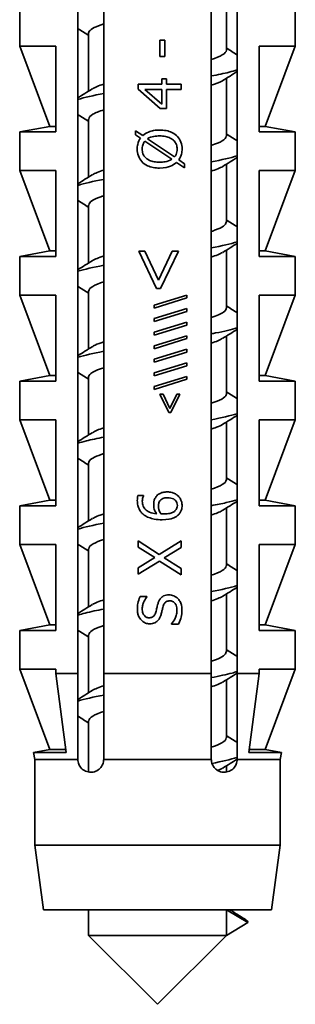
# Model space of a CAD drawing. Units: millimetres. Extents: x 0 to 630, y 0 to 446.
# Drawn here: x 58 to 64, y 73 to 96 of the extents above; entities that cross this region are included whole.
import ezdxf

# ---------------------------------------------------------------- set-up
doc = ezdxf.new("R2010")
doc.units = ezdxf.units.MM
doc.header["$LTSCALE"] = 1.5
doc.layers.add('Arêtes visibles(ISO)', color=7, linetype='Continuous', lineweight=35)

msp = doc.modelspace()

# ---------------------------------------------------------------- linework, layer by layer
at = {"layer": 'Arêtes visibles(ISO)'}
for p, q in [((59.3855, 80.4041), (59.3855, 98.9041)), ((63.0855, 98.9041), (63.0855, 80.4041)), ((59.9855, 97.1041), (59.9855, 80.4041)), ((62.4855, 80.4041), (62.4855, 97.1041)), ((62.8355, 96.2535), (62.8355, 94.9041)), ((58.0355, 95.0041), (58.0355, 95.9041)), ((64.4355, 95.0041), (64.4355, 95.9041)), ((59.6355, 95.3041), (59.6355, 93.9548)), ((61.2868, 94.7634), (61.2868, 95.1419)), ((61.4083, 95.1419), (61.2868, 95.1419)), ((61.4083, 95.1419), (61.4083, 94.7634)), ((58.8762, 95.0041), (58.0355, 95.0041)), ((58.7355, 93.1342), (58.0355, 95.0041)), ((58.8762, 95.0041), (58.8762, 93.0041)), ((64.4355, 95.0041), (63.5948, 95.0041)), ((63.5948, 93.0041), (63.5948, 95.0041)), ((63.7355, 93.1342), (64.4355, 95.0041)), ((61.2868, 94.7634), (61.4083, 94.7634)), ((61.3338, 94.12), (61.3338, 94.2391)), ((61.4416, 94.2391), (61.3338, 94.2391)), ((61.4416, 94.2391), (61.4416, 94.12)), ((62.8355, 94.2535), (62.8355, 92.9041)), ((60.7852, 93.9968), (60.7852, 94.12)), ((61.3338, 94.12), (60.7852, 94.12)), ((60.7852, 93.9968), (61.3006, 93.5495)), ((60.9432, 93.9911), (61.3338, 93.9911)), ((61.3338, 93.6548), (60.9432, 93.9911)), ((61.3338, 93.6548), (61.3338, 93.9911)), ((61.7852, 94.12), (61.4416, 94.12)), ((61.4416, 93.9911), (61.4416, 93.5495)), ((61.4416, 93.9911), (61.7852, 93.9911)), ((61.7852, 94.12), (61.7852, 93.9911)), ((61.3006, 93.5495), (61.4416, 93.5495)), ((59.6355, 93.3041), (59.6355, 91.9548)), ((58.7355, 93.1342), (58.0355, 93.0041)), ((58.7355, 93.1342), (58.8762, 93.1342)), ((60.7236, 92.9336), (60.7236, 93.0333)), ((60.8921, 92.9182), (60.7236, 93.0333)), ((63.7355, 93.1342), (63.5948, 93.1342)), ((63.7355, 93.1342), (64.4355, 93.0041)), ((58.0355, 93.0041), (58.8762, 93.0041)), ((58.0355, 92.1041), (58.0355, 93.0041)), ((60.7236, 92.9336), (60.8378, 92.8566)), ((61.6296, 92.4223), (60.9999, 92.8436)), ((63.5948, 93.0041), (64.4355, 93.0041)), ((64.4355, 92.1041), (64.4355, 93.0041)), ((60.9391, 92.7885), (61.5672, 92.368)), ((61.863, 92.265), (61.7317, 92.3542)), ((61.6766, 92.2926), (61.863, 92.1662)), ((61.863, 92.265), (61.863, 92.1662)), ((62.8355, 92.2535), (62.8355, 90.9041)), ((58.8762, 92.1041), (58.0355, 92.1041)), ((58.7355, 90.2342), (58.0355, 92.1041)), ((58.8762, 92.1041), (58.8762, 90.1041)), ((64.4355, 92.1041), (63.5948, 92.1041)), ((63.5948, 90.1041), (63.5948, 92.1041)), ((63.7355, 90.2342), (64.4355, 92.1041)), ((59.6355, 91.3041), (59.6355, 89.9548)), ((58.7355, 90.2342), (58.0355, 90.1041)), ((58.0355, 90.1041), (58.8762, 90.1041)), ((58.0355, 89.2041), (58.0355, 90.1041)), ((58.7355, 90.2342), (58.8762, 90.2342)), ((60.9421, 90.2289), (60.7991, 90.2289)), ((60.7991, 90.2289), (61.2124, 89.3634)), ((61.2601, 89.5579), (60.9421, 90.2289)), ((61.579, 90.2289), (61.2601, 89.5579)), ((61.3087, 89.3634), (61.722, 90.2289)), ((61.722, 90.2289), (61.579, 90.2289)), ((62.8355, 90.2535), (62.8355, 88.9041)), ((63.7355, 90.2342), (63.5948, 90.2342)), ((63.5948, 90.1041), (64.4355, 90.1041)), ((63.7355, 90.2342), (64.4355, 90.1041)), ((64.4355, 89.2041), (64.4355, 90.1041)), ((61.2124, 89.3634), (61.3087, 89.3634)), ((58.8762, 89.2041), (58.0355, 89.2041)), ((58.7355, 87.3342), (58.0355, 89.2041)), ((58.8762, 89.2041), (58.8762, 87.2041)), ((59.6355, 89.3041), (59.6355, 87.9548)), ((61.9155, 89.2093), (61.1584, 88.9754)), ((61.1584, 88.9064), (61.9155, 89.1412)), ((61.9155, 89.2093), (61.9155, 89.1412)), ((64.4355, 89.2041), (63.5948, 89.2041)), ((63.5948, 87.2041), (63.5948, 89.2041)), ((63.7355, 87.3342), (64.4355, 89.2041)), ((61.1584, 88.9064), (61.1584, 88.9754)), ((61.9155, 88.8937), (61.1584, 88.6599)), ((61.1584, 88.5908), (61.9155, 88.8257)), ((61.9155, 88.8937), (61.9155, 88.8257)), ((61.1584, 88.5908), (61.1584, 88.6599)), ((61.9155, 88.5782), (61.1584, 88.3443)), ((61.1584, 88.2752), (61.9155, 88.5101)), ((61.9155, 88.5782), (61.9155, 88.5101)), ((61.1584, 88.2752), (61.1584, 88.3443)), ((61.9155, 88.2626), (61.1584, 88.0287)), ((61.9155, 88.2626), (61.9155, 88.1945)), ((62.8355, 88.2535), (62.8355, 86.9041)), ((61.1584, 87.9597), (61.9155, 88.1945)), ((61.1584, 87.9597), (61.1584, 88.0287)), ((61.9155, 87.947), (61.1584, 87.7132)), ((61.1584, 87.6441), (61.9155, 87.879)), ((61.9155, 87.947), (61.9155, 87.879)), ((61.1584, 87.6441), (61.1584, 87.7132)), ((61.9155, 87.6315), (61.1584, 87.3976)), ((61.1584, 87.3286), (61.9155, 87.5634)), ((61.9155, 87.6315), (61.9155, 87.5634)), ((58.7355, 87.3342), (58.0355, 87.2041)), ((58.7355, 87.3342), (58.8762, 87.3342)), ((59.6355, 87.3041), (59.6355, 85.9548)), ((61.1584, 87.3286), (61.1584, 87.3976)), ((61.9155, 87.3159), (61.1584, 87.0821)), ((61.9155, 87.3159), (61.9155, 87.2479)), ((63.7355, 87.3342), (63.5948, 87.3342)), ((63.7355, 87.3342), (64.4355, 87.2041)), ((58.0355, 87.2041), (58.8762, 87.2041)), ((58.0355, 86.3041), (58.0355, 87.2041)), ((61.1584, 87.013), (61.9155, 87.2479)), ((61.1584, 87.013), (61.1584, 87.0821)), ((63.5948, 87.2041), (64.4355, 87.2041)), ((64.4355, 86.3041), (64.4355, 87.2041)), ((61.3636, 86.9056), (61.2921, 86.9056)), ((61.2921, 86.9056), (61.4988, 86.4728)), ((61.5226, 86.5701), (61.3636, 86.9056)), ((61.6821, 86.9056), (61.5226, 86.5701)), ((61.5469, 86.4728), (61.7536, 86.9056)), ((61.7536, 86.9056), (61.6821, 86.9056)), ((61.4988, 86.4728), (61.5469, 86.4728)), ((58.8762, 86.3041), (58.0355, 86.3041)), ((58.7355, 84.4342), (58.0355, 86.3041)), ((58.8762, 86.3041), (58.8762, 84.3041)), ((62.8355, 86.2535), (62.8355, 84.9041)), ((64.4355, 86.3041), (63.5948, 86.3041)), ((63.5948, 84.3041), (63.5948, 86.3041)), ((63.7355, 84.4342), (64.4355, 86.3041)), ((59.6355, 85.3041), (59.6355, 83.9548)), ((58.7355, 84.4342), (58.0355, 84.3041)), ((58.7355, 84.4342), (58.8762, 84.4342)), ((60.9092, 84.5415), (60.7803, 84.5415)), ((60.9092, 84.5415), (60.9092, 84.5359)), ((63.7355, 84.4342), (63.5948, 84.4342)), ((63.7355, 84.4342), (64.4355, 84.3041)), ((58.0355, 84.3041), (58.8762, 84.3041)), ((58.0355, 83.4041), (58.0355, 84.3041)), ((62.8355, 84.2535), (62.8355, 82.9041)), ((63.5948, 84.3041), (64.4355, 84.3041)), ((64.4355, 83.4041), (64.4355, 84.3041)), ((58.8762, 83.4041), (58.0355, 83.4041)), ((58.7355, 81.5342), (58.0355, 83.4041)), ((58.8762, 83.4041), (58.8762, 81.4041)), ((60.7852, 83.3446), (60.7852, 83.4881)), ((61.2779, 83.1752), (60.7852, 83.4881)), ((61.7852, 83.4881), (61.2779, 83.1752)), ((61.7852, 83.4881), (61.7852, 83.3357)), ((64.4355, 83.4041), (63.5948, 83.4041)), ((63.5948, 81.4041), (63.5948, 83.4041)), ((63.7355, 81.5342), (64.4355, 83.4041)), ((59.6355, 83.3041), (59.6355, 81.9548)), ((60.7852, 83.3446), (61.1766, 83.1015)), ((61.3865, 83.0926), (61.7852, 83.3357)), ((61.1766, 83.1015), (60.7852, 82.8633)), ((60.7852, 82.7109), (61.2844, 83.0197)), ((61.2844, 83.0197), (61.7852, 82.7012)), ((61.7852, 82.8446), (61.3865, 83.0926)), ((60.7852, 82.7109), (60.7852, 82.8633)), ((61.7852, 82.8446), (61.7852, 82.7012)), ((60.991, 82.1931), (60.8322, 82.1931)), ((60.991, 82.1931), (60.991, 82.1834)), ((62.8355, 82.2535), (62.8355, 80.9041)), ((58.7355, 81.5342), (58.0355, 81.4041)), ((58.0355, 81.4041), (58.8762, 81.4041)), ((58.0355, 80.5041), (58.0355, 81.4041)), ((58.7355, 81.5342), (58.8762, 81.5342)), ((61.5583, 81.5521), (61.5583, 81.5618)), ((61.5583, 81.5521), (61.7252, 81.5521)), ((63.7355, 81.5342), (63.5948, 81.5342)), ((63.5948, 81.4041), (64.4355, 81.4041)), ((63.7355, 81.5342), (64.4355, 81.4041)), ((64.4355, 80.5041), (64.4355, 81.4041)), ((59.6355, 81.3041), (59.6355, 79.9548)), ((58.8762, 80.5041), (58.0355, 80.5041)), ((58.7355, 78.6342), (58.0355, 80.5041)), ((58.8762, 80.5041), (58.8762, 80.4041)), ((64.4355, 80.5041), (63.5948, 80.5041)), ((63.5948, 80.4041), (63.5948, 80.5041)), ((63.7355, 78.6342), (64.4355, 80.5041)), ((58.8762, 80.4041), (59.1136, 78.564)), ((59.3855, 80.4041), (58.8762, 80.4041)), ((62.4855, 80.4041), (59.9855, 80.4041)), ((62.8355, 80.2535), (62.8355, 78.9041)), ((63.5948, 80.4041), (63.0855, 80.4041)), ((63.3574, 78.564), (63.5948, 80.4041)), ((59.6355, 79.3041), (59.6355, 78.1083)), ((58.7355, 78.6342), (58.3575, 78.564)), ((58.7355, 78.6342), (59.1046, 78.6342)), ((63.7355, 78.6342), (63.3664, 78.6342)), ((63.7355, 78.6342), (64.1135, 78.564)), ((58.3575, 78.564), (59.1136, 78.564)), ((58.3855, 78.4041), (58.3575, 78.564)), ((59.3855, 78.4041), (58.3855, 78.4041)), ((58.3855, 76.4041), (58.3855, 78.4041)), ((62.4855, 78.4041), (59.9855, 78.4041)), ((64.0855, 78.4041), (63.0855, 78.4041)), ((63.3574, 78.564), (64.1135, 78.564)), ((64.0855, 78.4041), (64.1135, 78.564)), ((64.0855, 76.4041), (64.0855, 78.4041)), ((62.8355, 78.2535), (62.8355, 78.1083)), ((64.0855, 76.4041), (58.3855, 76.4041)), ((58.5855, 74.9041), (58.3855, 76.4041)), ((63.8855, 74.9041), (64.0855, 76.4041)), ((63.8855, 74.9041), (58.5855, 74.9041)), ((59.6355, 74.9041), (59.6355, 74.3041)), ((62.8355, 74.3041), (62.8355, 74.9041)), ((62.8355, 74.9041), (63.3355, 74.6041)), ((63.3355, 74.6041), (62.8355, 74.3041)), ((59.6355, 74.3041), (62.8355, 74.3041)), ((61.2355, 72.7041), (59.6355, 74.3041)), ((61.2355, 72.7041), (62.8355, 74.3041))]:
    msp.add_line(p, q, dxfattribs=at)
for points in [[(59.6355, 95.2535), (59.5523, 95.3059), (59.469, 95.358), (59.3855, 95.4099)], [(62.4791, 94.6896), (62.7012, 94.7611), (62.8335, 94.8326), (62.8353, 94.9041)], [(62.8355, 94.9548), (62.9187, 94.9024), (63.002, 94.8503), (63.0855, 94.7984)], [(63.0855, 94.4099), (62.9748, 94.3411), (62.8644, 94.2719), (62.7542, 94.2022)], [(59.3855, 93.7984), (59.4962, 93.8672), (59.6066, 93.9364), (59.7168, 94.0061)], [(59.7243, 94.0061), (59.7825, 94.0436), (59.8707, 94.0812), (59.9867, 94.1187)], [(59.3884, 93.7611), (59.5367, 93.8078), (59.7444, 93.8545), (59.9906, 93.9012)], [(59.6355, 93.2535), (59.5523, 93.3059), (59.469, 93.358), (59.3855, 93.4099)], [(62.4835, 92.6896), (62.7037, 92.7611), (62.8257, 92.8326), (62.8299, 92.9041)], [(62.8355, 92.9548), (62.9187, 92.9024), (63.002, 92.8503), (63.0855, 92.7984)], [(62.4839, 92.3071), (62.729, 92.3538), (62.932, 92.4005), (63.0783, 92.4472)], [(63.0855, 92.4099), (62.9748, 92.3411), (62.8644, 92.2719), (62.7542, 92.2022)], [(59.7231, 92.0061), (59.7841, 92.0436), (59.8753, 92.0812), (59.9915, 92.1187)], [(62.7523, 92.2022), (62.6909, 92.1647), (62.5974, 92.1271), (62.4792, 92.0896)], [(59.3855, 91.7984), (59.4962, 91.8672), (59.6066, 91.9364), (59.7168, 92.0061)], [(59.6355, 91.2535), (59.5523, 91.3059), (59.469, 91.358), (59.3855, 91.4099)], [(62.8355, 90.9548), (62.9187, 90.9024), (63.002, 90.8503), (63.0855, 90.7984)], [(62.4807, 90.3071), (62.7286, 90.3538), (62.9381, 90.4005), (63.0851, 90.4472)], [(63.0855, 90.4099), (62.9748, 90.3411), (62.8644, 90.2719), (62.7542, 90.2022)], [(59.718, 90.0061), (59.7791, 90.0436), (59.8729, 90.0812), (59.9914, 90.1187)], [(62.7474, 90.2022), (62.6867, 90.1647), (62.5958, 90.1271), (62.4798, 90.0896)], [(59.3855, 89.7984), (59.4962, 89.8672), (59.6066, 89.9364), (59.7168, 90.0061)], [(59.3855, 89.7611), (59.5316, 89.8078), (59.7413, 89.8545), (59.9896, 89.9012)], [(59.6355, 89.2535), (59.5523, 89.3059), (59.469, 89.358), (59.3855, 89.4099)], [(59.9879, 89.5187), (59.7679, 89.4472), (59.645, 89.3757), (59.6406, 89.3041)], [(62.8355, 88.9548), (62.9187, 88.9024), (63.002, 88.8503), (63.0855, 88.7984)], [(63.0855, 88.4099), (62.9748, 88.3411), (62.8644, 88.2719), (62.7542, 88.2022)], [(59.3855, 87.7984), (59.4962, 87.8672), (59.6066, 87.9364), (59.7168, 88.0061)], [(62.7469, 88.2022), (62.689, 88.1647), (62.6009, 88.1271), (62.4847, 88.0896)], [(59.3924, 87.7611), (59.5393, 87.8078), (59.7431, 87.8545), (59.988, 87.9012)], [(59.6355, 87.2535), (59.5523, 87.3059), (59.469, 87.358), (59.3855, 87.4099)], [(59.992, 87.5187), (59.7695, 87.4472), (59.6365, 87.3757), (59.6356, 87.3041)], [(62.8355, 86.9548), (62.9187, 86.9024), (63.002, 86.8503), (63.0855, 86.7984)], [(62.4804, 86.3071), (62.7263, 86.3538), (62.9337, 86.4005), (63.082, 86.4472)], [(63.0855, 86.4099), (62.9748, 86.3411), (62.8644, 86.2719), (62.7542, 86.2022)], [(59.3855, 85.7984), (59.4962, 85.8672), (59.6066, 85.9364), (59.7168, 86.0061)], [(59.7228, 86.0061), (59.7799, 86.0436), (59.8677, 86.0812), (59.9855, 86.1187)], [(59.6355, 85.2535), (59.5523, 85.3059), (59.469, 85.358), (59.3855, 85.4099)], [(62.4804, 84.6896), (62.7006, 84.7611), (62.8286, 84.8326), (62.8331, 84.9041)], [(62.8355, 84.9548), (62.9187, 84.9024), (63.002, 84.8503), (63.0855, 84.7984)], [(63.0855, 84.4099), (62.9748, 84.3411), (62.8644, 84.2719), (62.7542, 84.2022)], [(59.7251, 84.0061), (59.7844, 84.0436), (59.8735, 84.0812), (59.9889, 84.1187)], [(59.3855, 83.7984), (59.4962, 83.8672), (59.6066, 83.9364), (59.7168, 84.0061)], [(59.3899, 83.7611), (59.5382, 83.8078), (59.7448, 83.8545), (59.9903, 83.9012)], [(59.6355, 83.2535), (59.5523, 83.3059), (59.469, 83.358), (59.3855, 83.4099)], [(62.8355, 82.9548), (62.9187, 82.9024), (63.002, 82.8503), (63.0855, 82.7984)], [(62.4846, 82.6896), (62.7057, 82.7611), (62.8248, 82.8326), (62.8282, 82.9041)], [(62.4818, 82.3071), (62.7267, 82.3538), (62.9317, 82.4005), (63.0793, 82.4472)], [(63.0855, 82.4099), (62.9748, 82.3411), (62.8644, 82.2719), (62.7542, 82.2022)], [(59.7226, 82.0061), (59.7839, 82.0436), (59.8757, 82.0812), (59.9922, 82.1187)], [(62.7518, 82.2022), (62.6904, 82.1647), (62.597, 82.1271), (62.479, 82.0896)], [(59.3855, 81.7984), (59.4962, 81.8672), (59.6066, 81.9364), (59.7168, 82.0061)], [(59.6355, 81.2535), (59.5523, 81.3059), (59.469, 81.358), (59.3855, 81.4099)], [(62.8355, 80.9548), (62.9187, 80.9024), (63.002, 80.8503), (63.0855, 80.7984)], [(62.7462, 80.2022), (62.6858, 80.1647), (62.5955, 80.1271), (62.4799, 80.0896)], [(63.0855, 80.4099), (62.9748, 80.3411), (62.8644, 80.2719), (62.7542, 80.2022)], [(59.3855, 79.7984), (59.4962, 79.8672), (59.6066, 79.9364), (59.7168, 80.0061)], [(59.7185, 80.0061), (59.7798, 80.0436), (59.8735, 80.0812), (59.9919, 80.1187)], [(59.3881, 79.7611), (59.5364, 79.8078), (59.7445, 79.8545), (59.991, 79.9012)], [(59.9883, 79.5187), (59.7685, 79.4472), (59.6454, 79.3757), (59.6409, 79.3041)], [(59.6355, 79.2535), (59.5523, 79.3059), (59.469, 79.358), (59.3855, 79.4099)], [(62.8355, 78.9548), (62.9187, 78.9024), (63.002, 78.8503), (63.0855, 78.7984)], [(62.4979, 78.31), (62.7361, 78.3557), (62.9344, 78.4015), (63.0782, 78.4472)], [(63.0855, 78.4099), (62.9748, 78.3411), (62.8644, 78.2719), (62.7542, 78.2022)], [(62.7465, 78.2022), (62.7163, 78.1827), (62.678, 78.1632), (62.6319, 78.1437)], [(62.9161, 74.9041), (63.0343, 74.83), (63.1529, 74.7564), (63.2715, 74.6829)], [(63.3355, 74.6041), (63.3355, 74.6304), (63.3121, 74.6567), (63.2681, 74.6829)]]:
    msp.add_open_spline(points, degree=3, dxfattribs=at)
for points, knots in [([(59.992, 95.5187), (59.811, 95.4612), (59.6876, 95.4038), (59.6495, 95.3463), (59.6402, 95.3322), (59.636, 95.3182), (59.6367, 95.3041)], [-66.64757623, -66.64757623, -66.64757623, -66.64757623, -66.10575553, -66.10575553, -66.10575553, -65.97344573, -65.97344573, -65.97344573, -65.97344573]), ([(62.4837, 94.3071), (62.6389, 94.3362), (62.7786, 94.3654), (62.8963, 94.3945), (62.9673, 94.4121), (63.0297, 94.4297), (63.0834, 94.4472)], [61.89861867, 61.89861867, 61.89861867, 61.89861867, 62.17326232, 62.17326232, 62.17326232, 62.33892781, 62.33892781, 62.33892781, 62.33892781]), ([(62.754, 94.2022), (62.7462, 94.1972), (62.7378, 94.1923), (62.7288, 94.1873), (62.6701, 94.1547), (62.5859, 94.1221), (62.4824, 94.0896)], [-62.51168784, -62.51168784, -62.51168784, -62.51168784, -62.4646636, -62.4646636, -62.4646636, -62.15772257, -62.15772257, -62.15772257, -62.15772257]), ([(59.9888, 93.5187), (59.8805, 93.4846), (59.7933, 93.4506), (59.7341, 93.4165), (59.669, 93.379), (59.6391, 93.3416), (59.6413, 93.3041)], [-60.36439092, -60.36439092, -60.36439092, -60.36439092, -60.04313363, -60.04313363, -60.04313363, -59.69026042, -59.69026042, -59.69026042, -59.69026042]), ([(60.8921, 92.9182), (60.9311, 92.9544), (60.9762, 92.9819), (61.0687, 93.021), (61.108, 93.0309), (61.1895, 93.0454), (61.2377, 93.0487), (61.2852, 93.0487)], [0, 0, 0, 0, 0.016004352, 0.016004352, 0.030174616, 0.030174616, 0.049158187, 0.049158187, 0.049158187, 0.049158187]), ([(61.2852, 93.0487), (61.3367, 93.0487), (61.3887, 93.0448), (61.4837, 93.0265), (61.5272, 93.0133), (61.6341, 92.9632), (61.675, 92.9254), (61.7354, 92.8599), (61.7619, 92.8168), (61.7985, 92.7163), (61.8062, 92.6615), (61.8062, 92.6062)], [0, 0, 0, 0, 0.01546289, 0.01546289, 0.02908965, 0.02908965, 0.05106887, 0.05106887, 0.08129947, 0.08129947, 0.11355818, 0.11355818, 0.11355818, 0.11355818]), ([(60.7641, 92.6062), (60.7641, 92.6422), (60.7672, 92.6788), (60.789, 92.7769), (60.8158, 92.8243), (60.8378, 92.8566)], [0, 0, 0, 0, 0.010807265, 0.010807265, 0.030151762, 0.030151762, 0.030151762, 0.030151762]), ([(61.2852, 92.9117), (61.2395, 92.9117), (61.1929, 92.9083), (61.107, 92.8912), (61.0481, 92.8747), (60.9999, 92.8436)], [-0.036044246, -0.036044246, -0.036044246, -0.036044246, -0.017236595, -0.017236595, 0, 0, 0, 0]), ([(61.6912, 92.607), (61.6912, 92.6422), (61.6861, 92.6769), (61.6626, 92.7417), (61.6453, 92.7699), (61.6031, 92.8167), (61.5745, 92.842), (61.4972, 92.8807), (61.4599, 92.8922), (61.3772, 92.9084), (61.3308, 92.9117), (61.2852, 92.9117)], [-0.073362081, -0.073362081, -0.073362081, -0.073362081, -0.056183472, -0.056183472, -0.039726673, -0.039726673, -0.025313715, -0.025313715, -0.013681436, -0.013681436, 0, 0, 0, 0]), ([(61.2852, 92.1646), (61.2344, 92.1646), (61.1831, 92.1684), (61.0892, 92.1863), (61.0461, 92.1992), (60.9454, 92.2458), (60.9027, 92.2809), (60.8358, 92.3529), (60.809, 92.3961), (60.772, 92.4966), (60.7641, 92.5511), (60.7641, 92.6062)], [0, 0, 0, 0, 0.015244842, 0.015244842, 0.028703288, 0.028703288, 0.048631122, 0.048631122, 0.070869529, 0.070869529, 0.094438307, 0.094438307, 0.094438307, 0.094438307]), ([(60.9391, 92.7885), (60.9218, 92.7684), (60.9085, 92.7458), (60.8896, 92.6973), (60.8792, 92.6605), (60.8792, 92.607)], [-0.032884978, -0.032884978, -0.032884978, -0.032884978, -0.016052222, -0.016052222, 0, 0, 0, 0]), ([(60.8792, 92.607), (60.8792, 92.5694), (60.8848, 92.5324), (60.911, 92.4647), (60.9297, 92.4359), (60.9728, 92.391), (61.002, 92.3654), (61.0829, 92.3287), (61.1188, 92.3186), (61.1977, 92.3044), (61.2418, 92.3015), (61.2852, 92.3015)], [-0.081166113, -0.081166113, -0.081166113, -0.081166113, -0.059698131, -0.059698131, -0.039717935, -0.039717935, -0.024051019, -0.024051019, -0.01299927, -0.01299927, 0, 0, 0, 0]), ([(61.6296, 92.4223), (61.6446, 92.4408), (61.6573, 92.4608), (61.6774, 92.5044), (61.6823, 92.5231), (61.6895, 92.5607), (61.6912, 92.5841), (61.6912, 92.607)], [-0.01608066, -0.01608066, -0.01608066, -0.01608066, -0.011497231, -0.011497231, -0.006861614, -0.006861614, 0, 0, 0, 0]), ([(61.8062, 92.6062), (61.8062, 92.5672), (61.8022, 92.5284), (61.7836, 92.4534), (61.7661, 92.4034), (61.7317, 92.3542)], [0, 0, 0, 0, 0.011710952, 0.011710952, 0.023188567, 0.023188567, 0.023188567, 0.023188567]), ([(61.2852, 92.3015), (61.3282, 92.3015), (61.3721, 92.3044), (61.4649, 92.3212), (61.5202, 92.3384), (61.5672, 92.368)], [-0.030696881, -0.030696881, -0.030696881, -0.030696881, -0.016716581, -0.016716581, 0, 0, 0, 0]), ([(61.6766, 92.2926), (61.6357, 92.2557), (61.588, 92.2281), (61.4853, 92.1873), (61.4061, 92.1646), (61.2852, 92.1646)], [0, 0, 0, 0, 0.016627673, 0.016627673, 0.033251028, 0.033251028, 0.033251028, 0.033251028]), ([(59.3926, 91.7611), (59.5353, 91.8074), (59.7342, 91.8537), (59.9789, 91.9), (59.9811, 91.9004), (59.9833, 91.9008), (59.9855, 91.9012)], [53.90000037, 53.90000037, 53.90000037, 53.90000037, 54.33641922, 54.33641922, 54.33641922, 54.34030952, 54.34030952, 54.34030952, 54.34030952]), ([(59.9857, 91.5187), (59.9613, 91.511), (59.9381, 91.5033), (59.9161, 91.4955), (59.7347, 91.4317), (59.644, 91.3679), (59.644, 91.3041)], [-54.08120562, -54.08120562, -54.08120562, -54.08120562, -54.00834206, -54.00834206, -54.00834206, -53.40707511, -53.40707511, -53.40707511, -53.40707511]), ([(62.4851, 90.6896), (62.5213, 90.701), (62.5551, 90.7125), (62.586, 90.724), (62.7479, 90.7841), (62.8277, 90.8441), (62.8271, 90.9041)], [49.59135195, 49.59135195, 49.59135195, 49.59135195, 49.69955615, 49.69955615, 49.69955615, 50.26548246, 50.26548246, 50.26548246, 50.26548246]), ([(62.4813, 88.6896), (62.6091, 88.7299), (62.7079, 88.7701), (62.7667, 88.8104), (62.8122, 88.8417), (62.833, 88.8729), (62.831, 88.9041)], [43.30816664, 43.30816664, 43.30816664, 43.30816664, 43.68788086, 43.68788086, 43.68788086, 43.98229715, 43.98229715, 43.98229715, 43.98229715]), ([(62.4854, 88.3071), (62.5188, 88.3134), (62.5515, 88.3197), (62.5833, 88.326), (62.7878, 88.3664), (62.955, 88.4068), (63.079, 88.4472)], [43.04906274, 43.04906274, 43.04906274, 43.04906274, 43.10835924, 43.10835924, 43.10835924, 43.48937189, 43.48937189, 43.48937189, 43.48937189]), ([(59.7179, 88.0061), (59.7372, 88.0187), (59.7603, 88.0313), (59.7873, 88.0439), (59.8406, 88.0689), (59.9083, 88.0938), (59.9874, 88.1187)], [41.16086973, 41.16086973, 41.16086973, 41.16086973, 41.27987038, 41.27987038, 41.27987038, 41.514835, 41.514835, 41.514835, 41.514835]), ([(62.4787, 86.6896), (62.6856, 86.7557), (62.8165, 86.8218), (62.8334, 86.8879), (62.8348, 86.8933), (62.8354, 86.8987), (62.8353, 86.9041)], [37.02498134, 37.02498134, 37.02498134, 37.02498134, 37.64816351, 37.64816351, 37.64816351, 37.69911184, 37.69911184, 37.69911184, 37.69911184]), ([(62.7509, 86.2022), (62.7151, 86.1785), (62.6664, 86.1548), (62.6046, 86.131), (62.5687, 86.1172), (62.5286, 86.1034), (62.4849, 86.0896)], [-37.37894661, -37.37894661, -37.37894661, -37.37894661, -37.15520102, -37.15520102, -37.15520102, -37.02498134, -37.02498134, -37.02498134, -37.02498134]), ([(59.3878, 85.7611), (59.4439, 85.7794), (59.5095, 85.7978), (59.5844, 85.8162), (59.6999, 85.8445), (59.8363, 85.8729), (59.9873, 85.9012)], [35.05044445, 35.05044445, 35.05044445, 35.05044445, 35.22360383, 35.22360383, 35.22360383, 35.4907536, 35.4907536, 35.4907536, 35.4907536]), ([(59.9919, 85.5187), (59.8174, 85.4634), (59.6965, 85.4081), (59.6542, 85.3528), (59.6417, 85.3366), (59.6362, 85.3204), (59.6371, 85.3041)], [-35.2316497, -35.2316497, -35.2316497, -35.2316497, -34.71039232, -34.71039232, -34.71039232, -34.55751919, -34.55751919, -34.55751919, -34.55751919]), ([(61.2058, 84.5197), (61.2259, 84.5465), (61.2503, 84.5686), (61.2792, 84.5856), (61.2899, 84.5919), (61.3006, 84.5971), (61.3111, 84.6015), (61.329, 84.609), (61.3461, 84.614), (61.3614, 84.6176), (61.3939, 84.6252), (61.4277, 84.6282), (61.461, 84.6282)], [0, 0, 0, 0, 0.010062613, 0.010062613, 0.010062613, 0.013799543, 0.013799543, 0.013799543, 0.020192356, 0.020192356, 0.020192356, 0.033856297, 0.033856297, 0.033856297, 0.033856297]), ([(61.461, 84.6282), (61.4993, 84.6282), (61.5371, 84.6235), (61.6038, 84.604), (61.6295, 84.5923), (61.6732, 84.5675), (61.6938, 84.5523), (61.7122, 84.5342)], [0, 0, 0, 0, 0.011509063, 0.011509063, 0.020954113, 0.020954113, 0.030891045, 0.030891045, 0.030891045, 0.030891045]), ([(60.7665, 84.4281), (60.7665, 84.4488), (60.7675, 84.4699), (60.7698, 84.4905), (60.7709, 84.5008), (60.7735, 84.5212), (60.7803, 84.5415)], [0, 0, 0, 0, 0.0062277427, 0.0062277427, 0.0062277427, 0.0093278234, 0.0093278234, 0.0093278234, 0.0093278234]), ([(60.9278, 84.0894), (60.9058, 84.105), (60.8857, 84.1229), (60.8494, 84.1631), (60.8337, 84.185), (60.7991, 84.2457), (60.7872, 84.2803), (60.7705, 84.3485), (60.7665, 84.3883), (60.7665, 84.4281)], [0, 0, 0, 0, 0.008133445, 0.008133445, 0.016297216, 0.016297216, 0.029118787, 0.029118787, 0.045892316, 0.045892316, 0.045892316, 0.045892316]), ([(60.9092, 84.5359), (60.9032, 84.5244), (60.8982, 84.5099), (60.8875, 84.4716), (60.8824, 84.4449), (60.8824, 84.4103)], [0, 0, 0, 0, 0.003888966, 0.003888966, 0.010397535, 0.010397535, 0.010397535, 0.010397535]), ([(60.8824, 84.4103), (60.8824, 84.3723), (60.8883, 84.3349), (60.9151, 84.269), (60.9333, 84.242), (60.9771, 84.198), (61.0057, 84.1757), (61.1005, 84.1341), (61.1593, 84.1227), (61.2163, 84.1177)], [0, 0, 0, 0, 0.011389266, 0.011389266, 0.021354309, 0.021354309, 0.030054847, 0.030054847, 0.040732268, 0.040732268, 0.040732268, 0.040732268]), ([(61.1466, 84.326), (61.1466, 84.3506), (61.1482, 84.3759), (61.1571, 84.4282), (61.1637, 84.4462), (61.179, 84.4805), (61.1918, 84.5009), (61.2058, 84.5197)], [0, 0, 0, 0, 0.007398273, 0.007398273, 0.01590779, 0.01590779, 0.030066689, 0.030066689, 0.030066689, 0.030066689]), ([(61.2163, 84.1177), (61.2005, 84.1405), (61.1866, 84.1645), (61.1622, 84.2193), (61.1566, 84.2414), (61.1488, 84.2778), (61.1466, 84.3019), (61.1466, 84.326)], [0, 0, 0, 0, 0.008309761, 0.008309761, 0.018014957, 0.018014957, 0.035762409, 0.035762409, 0.035762409, 0.035762409]), ([(61.2925, 84.424), (61.2806, 84.409), (61.272, 84.3922), (61.2668, 84.3737), (61.2621, 84.3565), (61.2576, 84.3283), (61.2576, 84.296)], [0, 0, 0, 0, 0.005759654, 0.005759654, 0.005759654, 0.011119126, 0.011119126, 0.011119126, 0.011119126]), ([(61.4667, 84.4921), (61.4389, 84.4921), (61.4098, 84.4896), (61.365, 84.4774), (61.3484, 84.4704), (61.3174, 84.4504), (61.3041, 84.4382), (61.2925, 84.424)], [-0.019368285, -0.019368285, -0.019368285, -0.019368285, -0.011066545, -0.011066545, -0.005495123, -0.005495123, 0, 0, 0, 0]), ([(61.6968, 84.3114), (61.6968, 84.3324), (61.6939, 84.3532), (61.6805, 84.3918), (61.6706, 84.4088), (61.6472, 84.436), (61.6312, 84.452), (61.5851, 84.475), (61.5643, 84.4814), (61.5182, 84.4903), (61.4922, 84.4921), (61.4667, 84.4921)], [-0.046434251, -0.046434251, -0.046434251, -0.046434251, -0.034538225, -0.034538225, -0.023208444, -0.023208444, -0.014129271, -0.014129271, -0.007661897, -0.007661897, 0, 0, 0, 0]), ([(61.7122, 84.5342), (61.7355, 84.5118), (61.7553, 84.4864), (61.7856, 84.4303), (61.7931, 84.4058), (61.8035, 84.3629), (61.8062, 84.3368), (61.8062, 84.3106)], [0, 0, 0, 0, 0.009773413, 0.009773413, 0.01917359, 0.01917359, 0.032947287, 0.032947287, 0.032947287, 0.032947287]), ([(62.4842, 84.3071), (62.6115, 84.331), (62.7283, 84.3549), (62.8309, 84.3788), (62.9287, 84.4016), (63.0127, 84.4244), (63.0823, 84.4472)], [30.48269213, 30.48269213, 30.48269213, 30.48269213, 30.707975, 30.707975, 30.707975, 30.92300127, 30.92300127, 30.92300127, 30.92300127]), ([(61.346, 83.9799), (61.2844, 83.9799), (61.2223, 83.9844), (61.1123, 84.0046), (61.0706, 84.0169), (60.9966, 84.0465), (60.9608, 84.0656), (60.9278, 84.0894)], [0, 0, 0, 0, 0.018465067, 0.018465067, 0.033576297, 0.033576297, 0.049403554, 0.049403554, 0.049403554, 0.049403554]), ([(61.2576, 84.296), (61.2576, 84.2704), (61.2608, 84.2453), (61.2745, 84.1929), (61.288, 84.1575), (61.3127, 84.1177)], [-0.026637974, -0.026637974, -0.026637974, -0.026637974, -0.014046574, -0.014046574, 0, 0, 0, 0]), ([(61.3127, 84.1177), (61.3184, 84.1174), (61.3241, 84.1171), (61.3346, 84.1165), (61.347, 84.1153), (61.3759, 84.1153)], [-0.019061263, -0.019061263, -0.019061263, -0.019061263, -0.008694055, -0.008694055, 0, 0, 0, 0]), ([(61.7155, 84.0902), (61.6991, 84.0745), (61.6809, 84.0611), (61.64, 84.0366), (61.617, 84.026), (61.5502, 84.0011), (61.4748, 83.9799), (61.346, 83.9799)], [0, 0, 0, 0, 0.00683539, 0.00683539, 0.014395423, 0.014395423, 0.028350505, 0.028350505, 0.028350505, 0.028350505]), ([(61.3759, 84.1153), (61.4137, 84.1153), (61.4536, 84.1173), (61.533, 84.1302), (61.5597, 84.1403), (61.6017, 84.1587), (61.623, 84.1707), (61.6401, 84.1866)], [-0.019802786, -0.019802786, -0.019802786, -0.019802786, -0.013830241, -0.013830241, -0.007024253, -0.007024253, 0, 0, 0, 0]), ([(61.6401, 84.1866), (61.6512, 84.1965), (61.6615, 84.2076), (61.6777, 84.2308), (61.6832, 84.2418), (61.6939, 84.273), (61.6968, 84.292), (61.6968, 84.3114)], [-0.014377617, -0.014377617, -0.014377617, -0.014377617, -0.009891922, -0.009891922, -0.005832365, -0.005832365, 0, 0, 0, 0]), ([(61.8062, 84.3106), (61.8062, 84.277), (61.802, 84.2437), (61.785, 84.1886), (61.775, 84.1666), (61.749, 84.1253), (61.7334, 84.1068), (61.7155, 84.0902)], [0, 0, 0, 0, 0.010083364, 0.010083364, 0.017331945, 0.017331945, 0.024640502, 0.024640502, 0.024640502, 0.024640502]), ([(62.7541, 84.2022), (62.7486, 84.1987), (62.7429, 84.1953), (62.7368, 84.1918), (62.6776, 84.1577), (62.5904, 84.1236), (62.4822, 84.0896)], [-31.0957613, -31.0957613, -31.0957613, -31.0957613, -31.06288394, -31.06288394, -31.06288394, -30.74179603, -30.74179603, -30.74179603, -30.74179603]), ([(59.9885, 83.5187), (59.8856, 83.4863), (59.8018, 83.4539), (59.7431, 83.4215), (59.6722, 83.3824), (59.6393, 83.3433), (59.6416, 83.3041)], [-28.94846439, -28.94846439, -28.94846439, -28.94846439, -28.64309536, -28.64309536, -28.64309536, -28.27433388, -28.27433388, -28.27433388, -28.27433388]), ([(60.7673, 81.8957), (60.7673, 81.9418), (60.7711, 81.9879), (60.7881, 82.0785), (60.8034, 82.1349), (60.8322, 82.1931)], [0, 0, 0, 0, 0.013840061, 0.013840061, 0.027665488, 0.027665488, 0.027665488, 0.027665488]), ([(60.991, 82.1834), (60.9644, 82.1543), (60.9431, 82.1202), (60.9062, 82.0446), (60.8977, 82.0149), (60.886, 81.967), (60.8824, 81.936), (60.8824, 81.9046)], [0, 0, 0, 0, 0.011820539, 0.011820539, 0.025278795, 0.025278795, 0.048823129, 0.048823129, 0.048823129, 0.048823129]), ([(61.1952, 81.8284), (61.2041, 81.8613), (61.2133, 81.8987), (61.2212, 81.9317), (61.2245, 81.9457), (61.2355, 81.9921), (61.2479, 82.0334)], [0, 0, 0, 0, 0.010231598, 0.010231598, 0.010231598, 0.014553269, 0.014553269, 0.014553269, 0.014553269]), ([(61.2479, 82.0334), (61.255, 82.0564), (61.2638, 82.0792), (61.2846, 82.1193), (61.2962, 82.1372), (61.3329, 82.1795), (61.3566, 82.1951), (61.3963, 82.2148), (61.4153, 82.2212), (61.4564, 82.23), (61.4782, 82.232), (61.4999, 82.232)], [0, 0, 0, 0, 0.007210521, 0.007210521, 0.013570439, 0.013570439, 0.02399793, 0.02399793, 0.032684668, 0.032684668, 0.04208316, 0.04208316, 0.04208316, 0.04208316]), ([(61.521, 82.0934), (61.5072, 82.0934), (61.4933, 82.0922), (61.4676, 82.0868), (61.4559, 82.0829), (61.4274, 82.0685), (61.4152, 82.0573), (61.3976, 82.0367), (61.3904, 82.0253), (61.3775, 81.9996), (61.3721, 81.985), (61.3678, 81.9702)], [0, 0, 0, 0, 0.004154953, 0.004154953, 0.007890253, 0.007890253, 0.013730653, 0.013730653, 0.019368515, 0.019368515, 0.025855373, 0.025855373, 0.025855373, 0.025855373]), ([(61.4999, 82.232), (61.5386, 82.232), (61.5758, 82.2243), (61.631, 82.2019), (61.6493, 82.1924), (61.6832, 82.1692), (61.6985, 82.1561), (61.7122, 82.1412)], [0, 0, 0, 0, 0.011648299, 0.011648299, 0.017971882, 0.017971882, 0.024121926, 0.024121926, 0.024121926, 0.024121926]), ([(61.6879, 81.8705), (61.6879, 81.9137), (61.6827, 81.9563), (61.6617, 82.008), (61.651, 82.0291), (61.6178, 82.0629), (61.6021, 82.0739), (61.5641, 82.0899), (61.5428, 82.0934), (61.521, 82.0934)], [0, 0, 0, 0, 0.012958541, 0.012958541, 0.018468548, 0.018468548, 0.022344671, 0.022344671, 0.026661312, 0.026661312, 0.026661312, 0.026661312]), ([(61.7122, 82.1412), (61.7342, 82.1173), (61.7524, 82.0907), (61.783, 82.0287), (61.7901, 82.0013), (61.8006, 81.9492), (61.803, 81.9141), (61.803, 81.8803)], [0, 0, 0, 0, 0.009789678, 0.009789678, 0.020807171, 0.020807171, 0.039995703, 0.039995703, 0.039995703, 0.039995703]), ([(59.3907, 81.7611), (59.4883, 81.793), (59.6134, 81.825), (59.764, 81.857), (59.8333, 81.8717), (59.9076, 81.8865), (59.986, 81.9012)], [22.48407384, 22.48407384, 22.48407384, 22.48407384, 22.7855467, 22.7855467, 22.7855467, 22.92438298, 22.92438298, 22.92438298, 22.92438298]), ([(61.0534, 81.5594), (61.0206, 81.5594), (60.9887, 81.5645), (60.9278, 81.5877), (60.9007, 81.6048), (60.8563, 81.6449), (60.8278, 81.6753), (60.7922, 81.7466), (60.7829, 81.7739), (60.7702, 81.8329), (60.7673, 81.8643), (60.7673, 81.8957)], [0, 0, 0, 0, 0.009846443, 0.009846443, 0.019607952, 0.019607952, 0.027870917, 0.027870917, 0.032577843, 0.032577843, 0.037671011, 0.037671011, 0.037671011, 0.037671011]), ([(60.8824, 81.9046), (60.8824, 81.8724), (60.8864, 81.8397), (60.9065, 81.7821), (60.9193, 81.7626), (60.9428, 81.7343), (60.9571, 81.7221), (60.9837, 81.7081), (60.9941, 81.7043), (61.0163, 81.6991), (61.0279, 81.6979), (61.0396, 81.6979)], [0, 0, 0, 0, 0.009660061, 0.009660061, 0.018327181, 0.018327181, 0.027516634, 0.027516634, 0.032916632, 0.032916632, 0.038588342, 0.038588342, 0.038588342, 0.038588342]), ([(61.0396, 81.6979), (61.0533, 81.6979), (61.0671, 81.6991), (61.0925, 81.7046), (61.1041, 81.7085), (61.1246, 81.719), (61.1396, 81.7282), (61.1642, 81.7574), (61.1719, 81.7696), (61.1855, 81.7972), (61.191, 81.8127), (61.1952, 81.8284)], [0, 0, 0, 0, 0.004106519, 0.004106519, 0.007803803, 0.007803803, 0.011026617, 0.011026617, 0.012999418, 0.012999418, 0.015212399, 0.015212399, 0.015212399, 0.015212399]), ([(61.3678, 81.9702), (61.3546, 81.9232), (61.3482, 81.8953), (61.3378, 81.8506), (61.3297, 81.8182), (61.3225, 81.7895)], [0, 0, 0, 0, 0.014669269, 0.014669269, 0.041525129, 0.041525129, 0.041525129, 0.041525129]), ([(61.5583, 81.5618), (61.5938, 81.5997), (61.6227, 81.6421), (61.6556, 81.7128), (61.6683, 81.745), (61.684, 81.8108), (61.6879, 81.8405), (61.6879, 81.8705)], [0, 0, 0, 0, 0.015616716, 0.015616716, 0.023427232, 0.023427232, 0.029647118, 0.029647118, 0.029647118, 0.029647118]), ([(61.803, 81.8803), (61.803, 81.824), (61.7984, 81.7639), (61.7767, 81.6808), (61.7577, 81.6194), (61.7252, 81.5521)], [0, 0, 0, 0, 0.016884326, 0.016884326, 0.025752998, 0.025752998, 0.025752998, 0.025752998]), ([(61.2341, 81.6242), (61.2163, 81.6077), (61.1964, 81.5944), (61.1515, 81.5733), (61.1319, 81.5683), (61.0974, 81.5612), (61.0753, 81.5594), (61.0534, 81.5594)], [0, 0, 0, 0, 0.007277143, 0.007277143, 0.014867073, 0.014867073, 0.027406505, 0.027406505, 0.027406505, 0.027406505]), ([(61.3225, 81.7895), (61.3162, 81.7661), (61.3085, 81.7428), (61.2875, 81.6935), (61.2773, 81.6771), (61.2607, 81.6523), (61.2482, 81.6376), (61.2341, 81.6242)], [0, 0, 0, 0, 0.007279572, 0.007279572, 0.016071517, 0.016071517, 0.032427398, 0.032427398, 0.032427398, 0.032427398]), ([(59.9855, 81.5187), (59.9735, 81.5149), (59.9618, 81.5111), (59.9504, 81.5073), (59.7476, 81.4396), (59.6446, 81.3719), (59.6438, 81.3041)], [-22.66527908, -22.66527908, -22.66527908, -22.66527908, -22.62930047, -22.62930047, -22.62930047, -21.99114858, -21.99114858, -21.99114858, -21.99114858]), ([(62.4851, 80.6896), (62.5207, 80.7009), (62.554, 80.7121), (62.5845, 80.7234), (62.7473, 80.7837), (62.8274, 80.8439), (62.8267, 80.9041)], [18.17542541, 18.17542541, 18.17542541, 18.17542541, 18.28183032, 18.28183032, 18.28183032, 18.84955592, 18.84955592, 18.84955592, 18.84955592]), ([(62.4829, 80.3071), (62.6703, 80.3423), (62.8353, 80.3774), (62.9667, 80.4126), (63.0098, 80.4242), (63.049, 80.4357), (63.0844, 80.4472)], [17.91632152, 17.91632152, 17.91632152, 17.91632152, 18.24787346, 18.24787346, 18.24787346, 18.35663066, 18.35663066, 18.35663066, 18.35663066]), ([(62.4824, 78.6896), (62.5857, 78.7221), (62.6698, 78.7546), (62.7286, 78.7871), (62.7991, 78.8261), (62.8316, 78.8651), (62.8293, 78.9041)], [11.89224011, 11.89224011, 11.89224011, 11.89224011, 12.19874808, 12.19874808, 12.19874808, 12.56637061, 12.56637061, 12.56637061, 12.56637061]), ([(59.9855, 78.4041), (59.9855, 78.3669), (59.9781, 78.3274), (59.949, 78.2556), (59.9273, 78.2232), (59.8748, 78.1677), (59.8391, 78.1431), (59.7629, 78.1114), (59.7224, 78.1041), (59.6461, 78.1041), (59.6044, 78.1123), (59.5276, 78.1456), (59.4925, 78.1708), (59.442, 78.2258), (59.4213, 78.257), (59.393, 78.3273), (59.3855, 78.3664), (59.3855, 78.4041)], [-0.199164343, -0.199164343, -0.199164343, -0.199164343, -0.187987201, -0.187987201, -0.176810059, -0.176810059, -0.163602581, -0.163602581, -0.150395103, -0.150395103, -0.136298935, -0.136298935, -0.122202766, -0.122202766, -0.110892469, -0.110892469, -0.099582171, -0.099582171, -0.099582171, -0.099582171]), ([(63.0855, 78.4041), (63.0855, 78.3664), (63.078, 78.3273), (63.0497, 78.257), (63.029, 78.2258), (62.9785, 78.1708), (62.9434, 78.1456), (62.8666, 78.1123), (62.8249, 78.1041), (62.7486, 78.1041), (62.7081, 78.1114), (62.6319, 78.1431), (62.5962, 78.1677), (62.5437, 78.2232), (62.522, 78.2556), (62.4929, 78.3274), (62.4855, 78.3669), (62.4855, 78.4041)], [0.099582171, 0.099582171, 0.099582171, 0.099582171, 0.110892469, 0.110892469, 0.122202766, 0.122202766, 0.136298935, 0.136298935, 0.150395103, 0.150395103, 0.163602581, 0.163602581, 0.176810059, 0.176810059, 0.187987201, 0.187987201, 0.199164343, 0.199164343, 0.199164343, 0.199164343])]:
    msp.add_open_spline(points, degree=3, knots=knots, dxfattribs=at)
for points, weights in [([(59.3855, 78.4041), (59.3855, 79.3114), (59.3855, 80.4041)], [1, 1.00269269134, 1]), ([(59.9855, 80.4041), (59.9855, 79.3343), (59.9855, 78.4041)], [1, 1.00202578143, 1]), ([(62.4855, 78.4041), (62.4855, 79.3343), (62.4855, 80.4041)], [1, 1.00202578143, 1]), ([(63.0855, 80.4041), (63.0855, 79.3114), (63.0855, 78.4041)], [1, 1.00269269134, 1])]:
    msp.add_rational_spline(points, weights, degree=2, dxfattribs=at)

doc.saveas('drawing.dxf')
